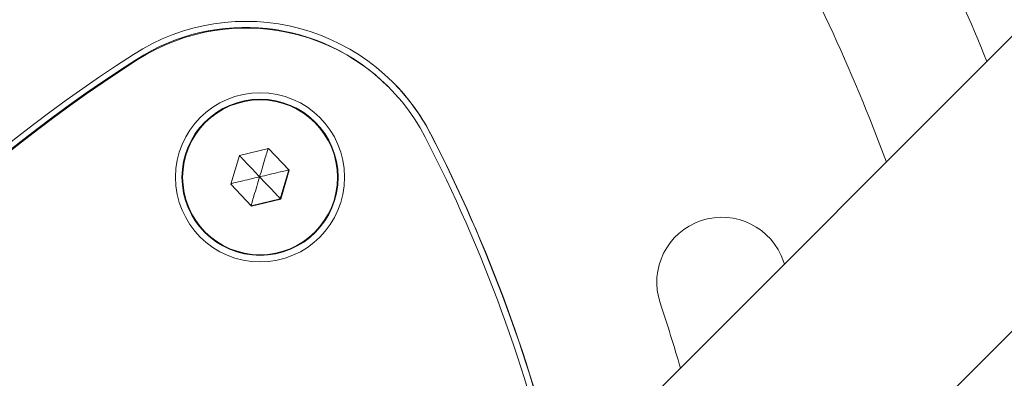
# Model space of a CAD drawing. Units: millimetres. Extents: x 570 to 14575, y -699 to 10098.
# Drawn here: x 3167 to 3242, y 5239 to 5266 of the extents above; entities that cross this region are included whole.
import ezdxf

# ---------------------------------------------------------------- set-up
doc = ezdxf.new("R2010")
doc.units = ezdxf.units.MM

msp = doc.modelspace()

# ---------------------------------------------------------------- linework, layer by layer
at = {"color": 7, "linetype": 'Continuous', "lineweight": 5}
for p, q in [((4569.468, 6591.755), (2524.602, 4546.889)), ((2535.915, 4535.574), (4580.782, 6580.441)), ((3194.926, 5261.218), (3194.878, 5261.265)), ((3189.288, 5258.533), (3189.285, 5258.536)), ((3185.705, 5256.503), (3183.459, 5255.966)), ((3187.258, 5254.86), (3185.703, 5256.503)), ((3187.292, 5254.826), (3185.705, 5256.503)), ((3183.459, 5255.966), (3182.8, 5253.753)), ((3186.6, 5252.647), (3187.258, 5254.86)), ((3186.633, 5252.613), (3187.292, 5254.826)), ((3187.258, 5254.86), (3187.292, 5254.826)), ((3182.8, 5253.753), (3184.387, 5252.076)), ((3184.355, 5252.11), (3186.6, 5252.647)), ((3184.387, 5252.076), (3186.633, 5252.613)), ((3186.6, 5252.647), (3186.633, 5252.613)), ((3180.236, 5250.702), (3180.8, 5250.05)), ((3180.8, 5250.05), (3180.803, 5250.047)), ((3225.271, 5247.813), (3225.335, 5247.621))]:
    msp.add_line(p, q, dxfattribs=at)
at = {"color": 7, "linetype": 'Continuous', "lineweight": 5, "flags": 128}
msp.add_lwpolyline([(3189.285, 5258.536), (3188.343, 5259.304), (3187.8, 5259.622)], dxfattribs=at)
at = {"color": 7, "linetype": 'Continuous', "lineweight": 5}
for centre, radius in [((3185.046, 5254.289), 6.499), ((3185.045, 5254.289), 5.999), ((3185.046, 5254.289), 5.95)]:
    msp.add_circle(centre, radius, dxfattribs=at)
for centre, radius, start, end in [((3097.301, 5204.937), 154.961, 22.07917, 29.42938), ((3097.299, 5204.934), 144.964, 20.39773, 29.42936), ((3183.955, 5250.271), 15.998, 27.31681, 122.69075), ((3183.918, 5250.308), 15.498, 45.00327, 122.68962), ((3183.967, 5250.259), 15.498, 27.31681, 122.69075), ((3238.016, 5166.015), 116.106, 122.68622, 147.31378), ((3237.979, 5166.053), 115.606, 122.68622, 147.31378), ((3238.028, 5166.003), 115.606, 122.68622, 147.31378), ((3183.932, 5250.298), 15.995, 27.31301, 44.99998), ((3095.057, 5204.345), 115.563, 12.8363, 27.31301), ((3095.02, 5204.382), 116.063, 12.96087, 27.31299), ((3095.045, 5204.357), 116.063, 12.98118, 27.31301), ((3220.53, 5246.224), 5, 18.53485, 198.52836), ((3097.29, 5204.929), 124.974, 16.12354, 18.52464)]:
    msp.add_arc(centre, radius, start, end, dxfattribs=at)
for points, knots in [([(3082.446, 5082.105), (3084.933, 5080.959), (3090.372, 5078.452), (3098.95, 5074.912), (3108.124, 5071.43), (3117.439, 5068.243), (3126.858, 5065.348), (3136.39, 5062.746), (3146.009, 5060.446), (3155.665, 5058.461), (3165.354, 5056.791), (3175.075, 5055.432), (3184.834, 5054.385), (3194.604, 5053.657), (3204.367, 5053.246), (3214.118, 5053.152), (3223.904, 5053.375), (3233.256, 5053.886), (3241.891, 5054.631), (3249.586, 5055.526), (3256.526, 5056.518), (3262.872, 5057.656), (3268.709, 5058.959), (3274.243, 5060.462), (3279.533, 5062.177), (3284.61, 5064.108), (3289.495, 5066.259), (3294.314, 5068.69), (3299.048, 5071.414), (3303.716, 5074.455), (3308.215, 5077.751), (3312.553, 5081.313), (3316.701, 5085.122), (3320.644, 5089.166), (3324.367, 5093.433), (3327.854, 5097.909), (3331.091, 5102.579), (3334.065, 5107.426), (3336.751, 5112.411), (3339.104, 5117.433), (3341.146, 5122.478), (3342.915, 5127.564), (3344.453, 5132.791), (3345.773, 5138.17), (3346.892, 5143.732), (3347.831, 5149.518), (3348.673, 5155.857), (3349.503, 5163.211), (3350.212, 5171.686), (3350.697, 5180.93), (3350.889, 5190.432), (3350.777, 5200.024), (3350.355, 5209.692), (3349.621, 5219.418), (3348.574, 5229.171), (3347.212, 5238.913), (3345.54, 5248.61), (3343.56, 5258.243), (3341.274, 5267.804), (3338.684, 5277.284), (3335.792, 5286.674), (3332.602, 5295.966), (3329.109, 5305.148), (3325.57, 5313.702), (3323.06, 5319.129), (3321.925, 5321.584)], [0, 0, 0, 0, 0.016579, 0.0362548, 0.0561589, 0.0759656, 0.0958388, 0.1157882, 0.1357584, 0.1556821, 0.175434, 0.1952485, 0.215075, 0.2348257, 0.2545262, 0.2742021, 0.293831, 0.3137648, 0.3308762, 0.3462829, 0.3606613, 0.3733672, 0.3853814, 0.396928, 0.4081271, 0.419071, 0.429827, 0.4404449, 0.4517364, 0.4628724, 0.4741524, 0.4854711, 0.4968269, 0.5082166, 0.5196359, 0.5310793, 0.5425392, 0.5540089, 0.5654896, 0.5768027, 0.5875763, 0.5984412, 0.6094258, 0.6205909, 0.6320205, 0.6438333, 0.6561416, 0.6707734, 0.6886285, 0.7076191, 0.7267886, 0.7461402, 0.7656645, 0.7853436, 0.805158, 0.8250168, 0.8448626, 0.8646977, 0.8845249, 0.9043464, 0.9241646, 0.9439821, 0.9638014, 0.9836249, 1, 1, 1, 1]), ([(3185.657, 5256.491), (3185.652, 5256.473), (3185.63, 5256.403), (3185.559, 5256.167), (3185.35, 5255.465), (3185.156, 5254.814), (3185.01, 5254.325)], [0, 0, 0, 0, 0.026364, 0.103472, 0.326448, 1, 1, 1, 1]), ([(3183.452, 5255.971), (3183.453, 5255.971), (3183.466, 5255.956), (3183.521, 5255.899), (3183.688, 5255.722), (3184.195, 5255.187), (3184.66, 5254.695), (3185.01, 5254.325)], [0, 0, 0, 0, 0.001169, 0.029713, 0.106555, 0.328765, 1, 1, 1, 1]), ([(3182.814, 5253.799), (3182.831, 5253.803), (3182.903, 5253.821), (3183.141, 5253.878), (3183.854, 5254.049), (3184.514, 5254.207), (3185.01, 5254.325)], [0, 0, 0, 0, 0.025667, 0.10283, 0.325966, 1, 1, 1, 1]), ([(3184.353, 5252.11), (3184.355, 5252.115), (3184.358, 5252.127), (3184.368, 5252.162), (3184.392, 5252.244), (3184.462, 5252.481), (3184.671, 5253.186), (3184.865, 5253.837), (3185.01, 5254.325)], [0, 0, 0, 0, 0.0093734, 0.0221653, 0.0501089, 0.1253362, 0.3428747, 1, 1, 1, 1]), ([(3187.258, 5254.86), (3187.253, 5254.859), (3187.241, 5254.856), (3187.206, 5254.848), (3187.122, 5254.828), (3186.881, 5254.771), (3186.166, 5254.601), (3185.506, 5254.444), (3185.01, 5254.325)], [0, 0, 0, 0, 0.009373, 0.022165, 0.050109, 0.125336, 0.342875, 1, 1, 1, 1]), ([(3185.01, 5254.325), (3185.424, 5253.888), (3185.926, 5253.358), (3186.45, 5252.805), (3186.561, 5252.687), (3186.589, 5252.657), (3186.596, 5252.65), (3186.6, 5252.647)], [0, 0, 0, 0, 0.776539, 0.941959, 0.981607, 0.992054, 1, 1, 1, 1])]:
    msp.add_open_spline(points, degree=3, knots=knots, dxfattribs=at)

doc.saveas('drawing.dxf')
